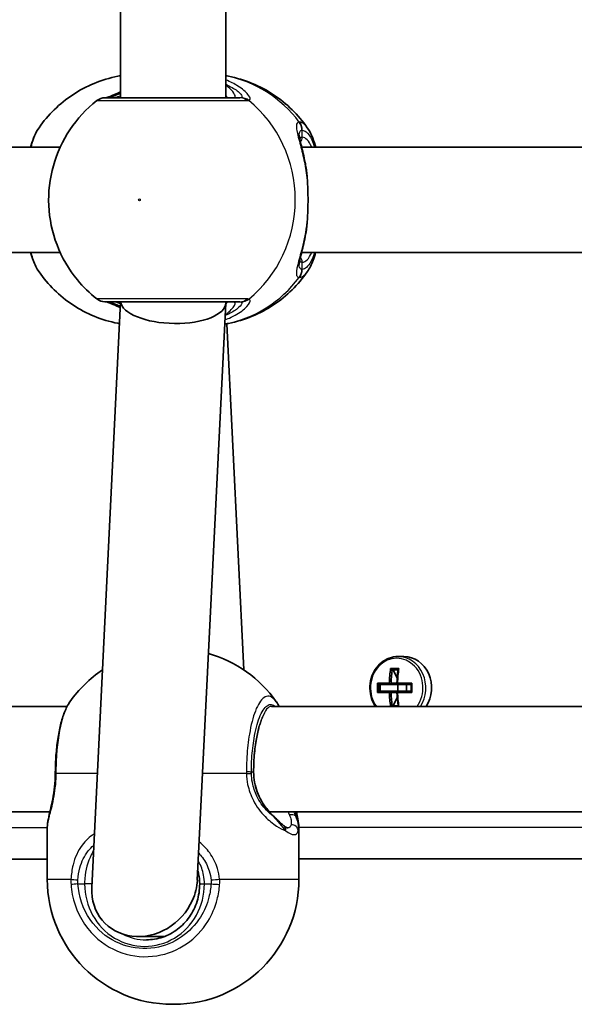
# Model space of a CAD drawing. Units: millimetres. Extents: x -10219 to 11362, y -7548 to 6007.
# Drawn here: x -3147 to -3062, y -717 to -568 of the extents above; entities that cross this region are included whole.
import ezdxf

# ---------------------------------------------------------------- set-up
doc = ezdxf.new("R2010")
doc.units = ezdxf.units.MM
doc.layers.add('Widoczne (ISO)', color=7, linetype='Continuous', lineweight=35)
doc.layers.add('Widoczne wąskie (ISO)', color=7, linetype='Continuous', lineweight=25)

msp = doc.modelspace()

# ---------------------------------------------------------------- linework, layer by layer
at = {"layer": 'Widoczne (ISO)'}
for p, q in [((-3131.46, -579.65), (-3131.46, -510.65)), ((-3115.46, -579.65), (-3115.46, -510.65)), ((-3233.45, -587.15), (-3140.65, -587.15)), ((-3103.89, -587.15), (-3011.1, -587.15)), ((-3233.45, -603.15), (-3140.65, -603.15)), ((-3103.89, -603.15), (-3011.1, -603.15)), ((-3135.85, -699.71), (-3131.47, -610.65)), ((-3115.46, -610.82), (-3115.46, -610.65)), ((-3119.78, -698.59), (-3115.46, -610.88)), ((-3115.28, -613.99), (-3112.69, -666.62)), ((-3088.34, -664.59), (-3089.24, -664.59)), ((-3090.36, -666.4), (-3089.11, -666.4)), ((-3089.22, -666.59), (-3090.13, -666.59)), ((-3089.95, -666.59), (-3089.36, -667.86)), ((-3092.35, -668.64), (-3090.56, -668.64)), ((-3090.47, -668.84), (-3092.11, -668.84)), ((-3091.95, -669.84), (-3091.95, -668.84)), ((-3090.47, -668.84), (-3089.23, -668.84)), ((-3089.41, -668.64), (-3090.3, -668.64)), ((-3089.32, -668.64), (-3087.12, -668.64)), ((-3089.26, -669.84), (-3089.26, -668.84)), ((-3087.23, -668.84), (-3089.23, -668.84)), ((-3087.92, -669.84), (-3087.92, -668.84)), ((-3090.56, -670.04), (-3092.35, -670.04)), ((-3092.11, -669.84), (-3090.47, -669.84)), ((-3089.23, -669.84), (-3090.47, -669.84)), ((-3090.3, -670.04), (-3089.41, -670.04)), ((-3087.12, -670.03), (-3089.31, -670.04)), ((-3089.23, -669.84), (-3087.23, -669.84)), ((-3089.36, -670.81), (-3089.95, -672.09)), ((-3238.06, -672.17), (-3139.58, -672.17)), ((-3108.5, -672.17), (-3010.03, -672.17)), ((-3089.22, -672.09), (-3090.12, -672.09)), ((-3238.4, -688.17), (-3142.2, -688.17)), ((-3108.84, -688.17), (-3012.64, -688.17)), ((-3142.61, -698.45), (-3142.61, -690.59)), ((-3104.31, -698.45), (-3104.31, -690.59)), ((-3226.51, -695.44), (-3142.61, -695.38)), ((-3104.31, -695.35), (-3013.05, -695.28)), ((-3124.79, -707.15), (-3128.77, -707.15)), ((-3123.31, -717.45), (-3123.61, -717.45))]:
    msp.add_line(p, q, dxfattribs=at)
for centre, radius, start, end in [((-3133.83, -581.65), 2, 89.9999, 128.0877), ((-3133.83, -608.65), 2, 231.9121, 269.9999), ((-3123.31, -682.38), 19, 35.0509, 74.0277), ((-3123.61, -682.38), 19, 123.9632, 144.9489), ((-3123.61, -698.45), 19, 179.9999, 269.9999), ((-3123.31, -698.45), 19, 269.9999, 359.9999)]:
    msp.add_arc(centre, radius, start, end, dxfattribs=at)
for centre, major_axis, ratio, start_param, end_param in [((-3123.46, -610.65), (8, -0.2), 0.412615, 3.20113, 6.293333), ((-3088.34, -669.34), (0, 4.75), 0.889317, 4.073516, 6.283185), ((-3086.32, -669.33), (0.01, -9.3), 0.457291, 4.390747, 4.637107), ((-3086.14, -669.33), (-0.01, 9.11), 0.457291, 1.264302, 1.49392), ((-3085.25, -669.33), (0.01, -9.11), 0.457291, 4.405895, 4.635512), ((-3085.07, -669.33), (-0.01, 9.3), 0.457291, 1.249155, 1.495514), ((-3088.31, -669.34), (0.01, -8.85), 0.457291, 4.633278, 4.7915), ((-3088.14, -669.34), (0.01, -8.71), 0.457291, 4.653955, 4.770823), ((-3018.33, -592.27), (-72.64, -80.66), 0.088208, 6.029549, 6.033353), ((-3083.25, -669.33), (0.01, -8.71), 0.457291, 4.653955, 4.770823), ((-3083.08, -669.33), (-0.01, 8.85), 0.457291, 1.491685, 1.649908), ((-3086.32, -669.33), (0.01, -9.3), 0.457291, 4.787671, 5.021357), ((-3086.14, -669.33), (-0.01, 9.11), 0.457291, 1.647673, 1.87729), ((-3085.25, -669.33), (0.01, -9.11), 0.457291, 4.789266, 5.018883), ((-3153.06, -746.4), (72.64, 80.66), 0.088208, 0.408619, 0.412423), ((-3085.07, -669.33), (-0.01, 9.3), 0.457291, 1.646079, 1.879868), ((-3141.77, -682.24), (-0.04, -4.57), 0.083687, 1.544119, 1.592699), ((-3127.81, -699.15), (6.15, 5.85), 0.887453, 5.146611, 5.532858), ((-3127.81, -699.15), (6.15, 5.85), 0.887453, 2.391266, 5.146611)]:
    msp.add_ellipse(centre, major_axis=major_axis, ratio=ratio, start_param=start_param, end_param=end_param, dxfattribs=at)
for points, knots in [([(-3143.87, -584.19), (-3143.19, -583.22), (-3142.41, -582.3), (-3140.69, -580.62), (-3139.74, -579.85), (-3137.7, -578.5), (-3136.61, -577.92), (-3134.32, -576.98), (-3133.12, -576.61), (-3131.75, -576.34), (-3131.61, -576.31), (-3131.46, -576.29)], [3.7703653, 3.7703653, 3.7703653, 3.7703653, 3.95877, 3.95877, 4.1471748, 4.1471748, 4.3355795, 4.3355795, 4.5239842, 4.5239842, 4.5466022, 4.5466022, 4.5466022, 4.5466022]), ([(-3103.05, -584.19), (-3103.73, -583.22), (-3104.5, -582.3), (-3106.22, -580.62), (-3107.17, -579.85), (-3109.21, -578.5), (-3110.3, -577.92), (-3112.59, -576.98), (-3113.79, -576.61), (-3115.16, -576.34), (-3115.31, -576.31), (-3115.46, -576.29)], [0.6287727, 0.6287727, 0.6287727, 0.6287727, 0.8171774, 0.8171774, 1.0055821, 1.0055821, 1.1939869, 1.1939869, 1.3823916, 1.3823916, 1.4050095, 1.4050095, 1.4050095, 1.4050095]), ([(-3131.46, -578.75), (-3131.49, -578.76), (-3131.52, -578.78), (-3132.14, -579.06), (-3132.64, -579.28), (-3133.31, -579.55), (-3133.54, -579.62), (-3133.65, -579.65), (-3133.66, -579.65), (-3133.67, -579.65)], [2.9029034, 2.9029034, 2.9029034, 2.9029034, 2.9161758, 2.9161758, 3.1585449, 3.1585449, 3.3463474, 3.3463474, 3.3687968, 3.3687968, 3.3687968, 3.3687968]), ([(-3135.07, -580.08), (-3136.68, -581.34), (-3138.06, -582.84), (-3140.3, -586.19), (-3141.15, -588.05), (-3142.24, -591.94), (-3142.48, -593.99), (-3142.29, -598.06), (-3141.87, -600.09), (-3140.4, -603.92), (-3139.36, -605.73), (-3137.16, -608.4), (-3136.16, -609.37), (-3135.07, -610.23)], [2.215686, 2.215686, 2.215686, 2.215686, 2.532305, 2.532305, 2.857118, 2.857118, 3.188481, 3.188481, 3.521859, 3.521859, 3.851669, 3.851669, 4.0675, 4.0675, 4.0675, 4.0675]), ([(-3113.33, -579.65), (-3113.57, -579.65), (-3113.87, -579.65), (-3114.8, -579.65), (-3115.52, -579.65), (-3117.44, -579.65), (-3118.72, -579.65), (-3121.54, -579.65), (-3123.1, -579.65), (-3126.27, -579.65), (-3127.88, -579.65), (-3130.69, -579.65), (-3131.87, -579.65), (-3133.43, -579.65), (-3133.83, -579.65), (-3133.83, -579.65)], [0, 0, 0, 0, 0.206308, 0.206308, 0.5364, 0.5364, 0.96552, 0.96552, 1.422771, 1.422771, 1.925821, 1.925821, 2.446576, 2.446576, 2.946081, 2.946081, 2.946081, 2.946081]), ([(-3143.87, -584.19), (-3144.4, -584.96), (-3144.76, -585.84), (-3145.1, -586.96), (-3145.12, -587.06), (-3145.15, -587.15)], [0.3784833, 0.3784833, 0.3784833, 0.3784833, 0.7705784, 0.7705784, 0.8067236, 0.8067236, 0.8067236, 0.8067236]), ([(-3103.05, -584.19), (-3102.51, -584.96), (-3102.15, -585.84), (-3101.82, -586.96), (-3101.79, -587.06), (-3101.77, -587.15)], [0.3784833, 0.3784833, 0.3784833, 0.3784833, 0.7705784, 0.7705784, 0.8067236, 0.8067236, 0.8067236, 0.8067236]), ([(-3104.27, -585.31), (-3104.27, -585.32), (-3104.27, -585.38), (-3104.24, -585.59), (-3104.21, -585.77), (-3104.11, -586.26), (-3104.03, -586.57), (-3103.86, -587.3), (-3103.76, -587.7), (-3103.57, -588.57), (-3103.47, -589.03), (-3103.32, -589.77), (-3103.28, -590.04), (-3103.23, -590.31)], [0.3711066, 0.3711066, 0.3711066, 0.3711066, 0.4673265, 0.4673265, 0.6001229, 0.6001229, 0.7558245, 0.7558245, 0.911526, 0.911526, 1.0672276, 1.0672276, 1.1496143, 1.1496143, 1.1496143, 1.1496143]), ([(-3103.05, -591.85), (-3103.06, -591.74), (-3103.07, -591.64), (-3103.09, -591.43), (-3103.1, -591.32), (-3103.12, -591.12), (-3103.13, -591.01), (-3103.16, -590.81), (-3103.17, -590.71), (-3103.2, -590.5), (-3103.21, -590.4), (-3103.23, -590.31)], [0, 0, 0, 0, 0.0328596, 0.0328596, 0.0657191, 0.0657191, 0.0985787, 0.0985787, 0.1314383, 0.1314383, 0.1642978, 0.1642978, 0.1642978, 0.1642978]), ([(-3103.05, -591.85), (-3103.02, -592.27), (-3103, -592.7), (-3102.96, -593.58), (-3102.94, -594.03), (-3102.93, -594.93), (-3102.93, -595.38), (-3102.94, -596.28), (-3102.96, -596.73), (-3103, -597.61), (-3103.02, -598.04), (-3103.05, -598.46)], [5.754988, 5.754988, 5.754988, 5.754988, 5.8874973, 5.8874973, 6.0200067, 6.0200067, 6.152516, 6.152516, 6.2850254, 6.2850254, 6.4175347, 6.4175347, 6.4175347, 6.4175347]), ([(-3103.05, -598.46), (-3103.06, -598.56), (-3103.07, -598.67), (-3103.09, -598.88), (-3103.1, -598.98), (-3103.12, -599.19), (-3103.13, -599.29), (-3103.16, -599.5), (-3103.17, -599.6), (-3103.2, -599.8), (-3103.21, -599.9), (-3103.23, -600)], [0, 0, 0, 0, 0.0328596, 0.0328596, 0.0657191, 0.0657191, 0.0985787, 0.0985787, 0.1314383, 0.1314383, 0.1642978, 0.1642978, 0.1642978, 0.1642978]), ([(-3103.23, -600), (-3103.32, -600.51), (-3103.41, -601), (-3103.61, -601.92), (-3103.71, -602.36), (-3103.9, -603.17), (-3103.99, -603.53), (-3104.13, -604.17), (-3104.19, -604.44), (-3104.26, -604.85), (-3104.27, -604.98), (-3104.27, -605)], [2.3038278, 2.3038278, 2.3038278, 2.3038278, 2.4595293, 2.4595293, 2.6152308, 2.6152308, 2.7709324, 2.7709324, 2.9266339, 2.9266339, 3.0823355, 3.0823355, 3.0823355, 3.0823355]), ([(-3145.15, -603.15), (-3145.03, -603.57), (-3144.9, -603.97), (-3144.52, -605), (-3144.24, -605.59), (-3143.87, -606.12)], [2.462206, 2.462206, 2.462206, 2.462206, 2.6188282, 2.6188282, 2.8903613, 2.8903613, 2.8903613, 2.8903613]), ([(-3101.77, -603.15), (-3101.88, -603.57), (-3102.01, -603.97), (-3102.4, -605), (-3102.68, -605.59), (-3103.05, -606.12)], [2.462206, 2.462206, 2.462206, 2.462206, 2.6188282, 2.6188282, 2.8903613, 2.8903613, 2.8903613, 2.8903613]), ([(-3131.63, -613.99), (-3131.72, -613.97), (-3131.81, -613.95), (-3133.12, -613.69), (-3134.32, -613.33), (-3136.61, -612.39), (-3137.7, -611.81), (-3139.74, -610.46), (-3140.69, -609.69), (-3142.41, -608.01), (-3143.19, -607.09), (-3143.87, -606.12)], [1.745459, 1.745459, 1.745459, 1.745459, 1.7592011, 1.7592011, 1.9476058, 1.9476058, 2.1360105, 2.1360105, 2.3244153, 2.3244153, 2.51282, 2.51282, 2.51282, 2.51282]), ([(-3115.62, -614.05), (-3115.41, -614.01), (-3115.21, -613.98), (-3113.79, -613.69), (-3112.59, -613.33), (-3110.3, -612.39), (-3109.21, -611.81), (-3107.17, -610.46), (-3106.22, -609.69), (-3104.5, -608.01), (-3103.73, -607.09), (-3103.05, -606.12)], [4.8701577, 4.8701577, 4.8701577, 4.8701577, 4.9007937, 4.9007937, 5.0891984, 5.0891984, 5.2776032, 5.2776032, 5.4660079, 5.4660079, 5.6544126, 5.6544126, 5.6544126, 5.6544126]), ([(-3133.83, -610.65), (-3133.83, -610.65), (-3133.44, -610.65), (-3131.81, -610.65), (-3130.46, -610.65), (-3127.3, -610.65), (-3125.51, -610.65), (-3121.99, -610.65), (-3120.26, -610.65), (-3117.2, -610.65), (-3115.85, -610.65), (-3114.2, -610.65), (-3113.69, -610.65), (-3113.33, -610.65)], [0.228675, 0.228675, 0.228675, 0.228675, 0.725375, 0.725375, 1.299703, 1.299703, 1.842753, 1.842753, 2.356937, 2.356937, 2.86021, 2.86021, 3.174755, 3.174755, 3.174755, 3.174755]), ([(-3133.67, -610.65), (-3133.64, -610.66), (-3133.61, -610.67), (-3133.44, -610.71), (-3133.27, -610.77), (-3132.77, -610.97), (-3132.42, -611.12), (-3131.85, -611.38), (-3131.68, -611.45), (-3131.51, -611.53)], [0.0368544, 0.0368544, 0.0368544, 0.0368544, 0.0995393, 0.0995393, 0.2394146, 0.2394146, 0.4249656, 0.4249656, 0.4961094, 0.4961094, 0.4961094, 0.4961094]), ([(-3089.24, -664.59), (-3089.69, -664.59), (-3090.14, -664.67), (-3091, -664.98), (-3091.4, -665.21), (-3092.13, -665.81), (-3092.46, -666.17), (-3092.98, -666.99), (-3093.19, -667.45), (-3093.46, -668.42), (-3093.52, -668.94), (-3093.5, -669.96), (-3093.42, -670.46), (-3093.12, -671.38), (-3092.92, -671.79), (-3092.67, -672.17)], [4.712389, 4.712389, 4.712389, 4.712389, 5.02418, 5.02418, 5.338155, 5.338155, 5.656914, 5.656914, 5.980002, 5.980002, 6.305539, 6.305539, 6.63175, 6.63175, 6.926492, 6.926492, 6.926492, 6.926492]), ([(-3139.16, -671.47), (-3139.5, -671.95), (-3139.76, -672.47), (-3140.22, -673.63), (-3140.42, -674.26), (-3140.76, -675.63), (-3140.9, -676.37), (-3141.13, -677.92), (-3141.22, -678.74), (-3141.35, -680.42), (-3141.38, -681.28), (-3141.39, -682.14)], [2.039459, 2.039459, 2.039459, 2.039459, 2.285339, 2.285339, 2.531219, 2.531219, 2.777099, 2.777099, 3.022979, 3.022979, 3.268858, 3.268858, 3.268858, 3.268858]), ([(-3110.4, -675.49), (-3110.44, -675.6), (-3110.47, -675.72), (-3110.67, -676.46), (-3110.82, -677.19), (-3111.05, -678.82), (-3111.13, -679.72), (-3111.2, -681.15), (-3111.21, -681.65), (-3111.21, -682.15)], [7.0324414, 7.0324414, 7.0324414, 7.0324414, 7.0898563, 7.0898563, 7.3838076, 7.3838076, 7.690163, 7.690163, 7.8539816, 7.8539816, 7.8539816, 7.8539816]), ([(-3142.61, -690.59), (-3142.61, -690.11), (-3142.54, -689.7), (-3142.36, -688.83), (-3142.25, -688.37), (-3142.02, -687.37), (-3141.89, -686.82), (-3141.67, -685.65), (-3141.58, -685.02), (-3141.44, -683.72), (-3141.39, -683.04), (-3141.39, -682.36)], [2.336938, 2.336938, 2.336938, 2.336938, 2.560213, 2.560213, 2.783489, 2.783489, 3.006764, 3.006764, 3.230039, 3.230039, 3.453315, 3.453315, 3.453315, 3.453315]), ([(-3111.21, -682.15), (-3111.21, -682.67), (-3111.16, -683.19), (-3110.98, -684.2), (-3110.84, -684.7), (-3110.48, -685.64), (-3110.27, -686.09), (-3109.78, -686.94), (-3109.51, -687.34), (-3108.93, -688.08), (-3108.62, -688.42), (-3108.31, -688.73)], [6.2734397, 6.2734397, 6.2734397, 6.2734397, 6.4476528, 6.4476528, 6.6218659, 6.6218659, 6.7960791, 6.7960791, 6.9702922, 6.9702922, 7.1445053, 7.1445053, 7.1445053, 7.1445053]), ([(-3104.31, -690.59), (-3104.31, -690.11), (-3104.38, -689.7), (-3104.54, -688.92), (-3104.62, -688.55), (-3104.71, -688.17)], [2.337065, 2.337065, 2.337065, 2.337065, 2.5603404, 2.5603404, 2.7390271, 2.7390271, 2.7390271, 2.7390271]), ([(-3106.6, -690.3), (-3106.69, -690.24), (-3106.78, -690.16), (-3106.97, -689.99), (-3107.08, -689.9), (-3107.29, -689.7), (-3107.41, -689.59), (-3107.65, -689.36), (-3107.77, -689.24), (-3108.03, -688.99), (-3108.17, -688.86), (-3108.31, -688.73)], [0, 0, 0, 0, 0.0695389, 0.0695389, 0.1390777, 0.1390777, 0.2086166, 0.2086166, 0.2781555, 0.2781555, 0.3476944, 0.3476944, 0.3476944, 0.3476944]), ([(-3106.6, -690.3), (-3106.53, -690.36), (-3106.46, -690.42), (-3106.33, -690.51), (-3106.27, -690.54), (-3106.16, -690.6), (-3106.12, -690.62), (-3106.05, -690.65), (-3106.03, -690.65), (-3106.02, -690.65), (-3106.02, -690.65), (-3106.02, -690.65)], [5.754988, 5.754988, 5.754988, 5.754988, 5.8212443, 5.8212443, 5.8875007, 5.8875007, 5.953757, 5.953757, 6.0200134, 6.0200134, 6.0395491, 6.0395491, 6.0395491, 6.0395491]), ([(-3119.42, -699.15), (-3119.42, -698.64), (-3119.47, -698.14), (-3119.61, -697.47), (-3119.66, -697.3), (-3119.71, -697.14)], [6.2734229, 6.2734229, 6.2734229, 6.2734229, 6.447636, 6.447636, 6.5063011, 6.5063011, 6.5063011, 6.5063011]), ([(-3127.53, -707.65), (-3126.69, -707.65), (-3125.84, -707.51), (-3124.23, -706.97), (-3123.47, -706.56), (-3122.09, -705.52), (-3121.48, -704.89), (-3120.48, -703.44), (-3120.08, -702.64), (-3119.55, -700.94), (-3119.42, -700.05), (-3119.42, -699.15)], [4.712389, 4.712389, 4.712389, 4.712389, 5.026548, 5.026548, 5.340708, 5.340708, 5.654867, 5.654867, 5.969026, 5.969026, 6.283185, 6.283185, 6.283185, 6.283185])]:
    msp.add_open_spline(points, degree=3, knots=knots, dxfattribs=at)
for points in [[(-3090.36, -666.4), (-3090.28, -666.46), (-3090.2, -666.52), (-3090.13, -666.59)], [(-3089.11, -666.4), (-3089.15, -666.46), (-3089.19, -666.52), (-3089.22, -666.59)], [(-3092.12, -668.83), (-3092.19, -668.77), (-3092.27, -668.7), (-3092.35, -668.64)], [(-3090.56, -668.64), (-3090.52, -668.67), (-3090.47, -668.7), (-3090.43, -668.74)], [(-3089.32, -668.64), (-3089.33, -668.67), (-3089.35, -668.7), (-3089.36, -668.74)], [(-3087.12, -668.64), (-3087.15, -668.7), (-3087.19, -668.76), (-3087.23, -668.83)], [(-3092.12, -669.85), (-3092.19, -669.91), (-3092.27, -669.98), (-3092.35, -670.04)], [(-3090.56, -670.04), (-3090.52, -670), (-3090.47, -669.97), (-3090.43, -669.94)], [(-3089.31, -670.04), (-3089.33, -670), (-3089.35, -669.97), (-3089.36, -669.94)], [(-3087.12, -670.03), (-3087.15, -669.97), (-3087.19, -669.91), (-3087.23, -669.84)], [(-3107.75, -671.47), (-3107.6, -671.69), (-3107.46, -671.92), (-3107.33, -672.17)], [(-3090.12, -672.09), (-3090.15, -672.11), (-3090.19, -672.14), (-3090.22, -672.17)], [(-3089.22, -672.09), (-3089.2, -672.11), (-3089.19, -672.14), (-3089.17, -672.17)]]:
    msp.add_open_spline(points, degree=3, dxfattribs=at)
for points, weights in [([(-3092.12, -668.83), (-3092.12, -668.83), (-3092.11, -668.84)], [1.08460634688, 1.08467217646, 1.08473776235]), ([(-3090.3, -668.64), (-3090.36, -668.69), (-3090.43, -668.74)], [1, 0.999996409341, 0.999996436384]), ([(-3089.36, -668.74), (-3089.39, -668.69), (-3089.41, -668.64)], [0.999996436383, 0.99999640934, 1]), ([(-3089.23, -668.84), (-3089.3, -668.79), (-3089.36, -668.74)], [1, 0.999996409343, 0.999996436386]), ([(-3092.11, -669.84), (-3092.12, -669.84), (-3092.12, -669.85)], [1.08473776235, 1.08467217646, 1.08460634688]), ([(-3090.47, -669.84), (-3090.45, -669.89), (-3090.43, -669.94)], [1, 0.999996409343, 0.999996436386]), ([(-3090.43, -669.94), (-3090.36, -669.99), (-3090.3, -670.04)], [0.999996436385, 0.999996409341, 1]), ([(-3089.41, -670.04), (-3089.38, -669.99), (-3089.36, -669.94)], [1, 0.999996409341, 0.999996436384])]:
    msp.add_rational_spline(points, weights, degree=2, dxfattribs=at)
at = {"layer": 'Widoczne wąskie (ISO)'}
for p, q in [((-3103.81, -585.65), (-3103.81, -584.58)), ((-3103.81, -605.73), (-3103.81, -604.65)), ((-3135, -682.38), (-3141.25, -682.38)), ((-3112.31, -682.38), (-3118.98, -682.38)), ((-3111.25, -682.15), (-3111.55, -682.15)), ((-3111.21, -682.15), (-3111.25, -682.15)), ((-3142.61, -690.63), (-3228.69, -690.69)), ((-3013.05, -690.53), (-3104.31, -690.6)), ((-3142.61, -698.45), (-3139.01, -698.45)), ((-3116.39, -698.45), (-3104.31, -698.45)), ((-3137.94, -699.15), (-3136.93, -699.15)), ((-3135.82, -699.15), (-3136.93, -699.15)), ((-3119.42, -699.15), (-3118.7, -699.15)), ((-3118.7, -699.15), (-3117.69, -699.15))]:
    msp.add_line(p, q, dxfattribs=at)
for centre, major_axis, ratio, start_param, end_param in [((-3118.74, -595.15), (0, 19.15), 0.9597, 5.37679, 6.103356), ((-3133.39, -581.63), (-0.3, 1.98), 0.937694, 6.139565, 6.267559), ((-3113.33, -581.65), (0, 2), 0.938796, 5.61859, 6.283185), ((-3113.13, -581.63), (-0.46, 1.95), 0.974918, 5.393246, 6.057834), ((-3123.26, -595.15), (0, 19.15), 0.9597, 3.804461, 5.620317), ((-3105.79, -584.58), (-0.16, 1.99), 0.964117, 4.633362, 5.297949), ((-3105.72, -584.58), (0.16, 1.99), 0.959469, 4.787156, 5.451743), ((-3104.76, -585.65), (0, -1), 0.9597, 0.791092, 1.570796), ((-3103.81, -595.15), (0, 9.5), 0.281028, 5.713564, 6.283185), ((-3104.05, -591.92), (0.997, 0.072), 0.368845, 0, 0.302092), ((-3104.05, -598.38), (0.997, -0.072), 0.368845, 5.981093, 6.283185), ((-3103.81, -595.15), (0, -9.5), 0.281028, 0, 0.569621), ((-3104.76, -604.65), (0, 1), 0.9597, 4.712389, 5.492145), ((-3105.79, -605.73), (-0.16, -1.99), 0.964117, 0.985237, 1.649823), ((-3105.72, -605.73), (0.16, -1.99), 0.959469, 0.831442, 1.496029), ((-3118.74, -595.15), (0, -19.15), 0.9597, 0.171198, 0.906395), ((-3133.39, -608.67), (-0.3, -1.98), 0.937694, 0.015626, 0.143621), ((-3113.33, -608.65), (0, -2), 0.938796, 0, 0.664596), ((-3113.13, -608.67), (-0.46, -1.95), 0.974918, 0.225351, 0.889939), ((-3089.43, -669.34), (0, 4.49), 0.889317, 4.030201, 8.534862), ((-3089.23, -669.34), (0, 4.75), 0.889317, 4.073689, 6.283185), ((-3108.5, -680.17), (0, 8), 0.281028, 0, 0.663406), ((-3108.58, -682.15), (0, -9.5), 0.281028, 3.65179, 4.712389), ((-3139.39, -682.15), (-2, 0.01), 0.021051, 5.903528, 6.283185), ((-3139.39, -682.38), (-2, 0.02), 0.02564, 0, 0.379667), ((-3113.47, -682.15), (2, -0.01), 0.021051, 0.28493, 0.949517), ((-3113.47, -682.38), (2, 0.04), 0.016074, 5.333739, 5.998325), ((-3109, -689.44), (0.698, 0.716), 0.551769, 6.005846, 6.283185), ((-3105.58, -689.44), (0.943, 0.332), 0.786607, 0.378815, 1.485783), ((-3107.23, -691.09), (0.622, 0.783), 0.842606, 5.302834, 6.283185), ((-3105.41, -691.09), (0.959, -0.285), 0.936855, 0.307131, 1.938488), ((-3137.39, -698.45), (-2, 0.1), 0.068235, 0.624743, 1.28933), ((-3117.13, -698.45), (1.99, 0.16), 0.03101, 4.424592, 5.089179), ((-3137.38, -699.15), (-2, -0.13), 0.018763, 4.996652, 5.661248), ((-3127.81, -699.15), (0, -9.5), 0.9597, 4.712389, 7.853982), ((-3117.12, -699.15), (2, -0.13), 0.018763, 4.428126, 5.092722), ((-3127.53, -699.15), (0, -8.5), 0.9597, 5.826463, 6.283185)]:
    msp.add_ellipse(centre, major_axis=major_axis, ratio=ratio, start_param=start_param, end_param=end_param, dxfattribs=at)
msp.add_ellipse((-3128.6, -595.15), major_axis=(0, 0.15), ratio=0.9597, dxfattribs=at)
for points, knots in [([(-3111.95, -580.06), (-3111.84, -580.03), (-3111.77, -579.96), (-3111.72, -579.69), (-3111.83, -579.43), (-3112.37, -578.75), (-3112.89, -578.29), (-3114.12, -577.53), (-3114.75, -577.21), (-3115.46, -576.94)], [0, 0, 0, 0, 0.165681, 0.165681, 0.43077, 0.43077, 0.763372, 0.763372, 1.015288, 1.015288, 1.015288, 1.015288]), ([(-3115.46, -577.6), (-3115.19, -577.72), (-3114.94, -577.84), (-3114.07, -578.29), (-3113.6, -578.64), (-3113.09, -579.16), (-3112.99, -579.35), (-3113.01, -579.56), (-3113.07, -579.61), (-3113.16, -579.64)], [-0.8843133, -0.8843133, -0.8843133, -0.8843133, -0.7633722, -0.7633722, -0.4307699, -0.4307699, -0.1656807, -0.1656807, 0, 0, 0, 0]), ([(-3114.34, -579.65), (-3114.21, -579.65), (-3114.12, -579.63), (-3113.99, -579.49), (-3114, -579.34), (-3114.23, -578.89), (-3114.5, -578.56), (-3115.06, -578.03), (-3115.25, -577.87), (-3115.46, -577.7)], [6.2734229, 6.2734229, 6.2734229, 6.2734229, 6.4200186, 6.4200186, 6.6545718, 6.6545718, 6.9594909, 6.9594909, 7.0904033, 7.0904033, 7.0904033, 7.0904033]), ([(-3133.42, -579.64), (-3133.19, -579.6), (-3132.89, -579.52), (-3132.22, -579.28), (-3131.86, -579.14), (-3131.46, -578.98)], [-3.4062376, -3.4062376, -3.4062376, -3.4062376, -3.1820177, -3.1820177, -2.9932813, -2.9932813, -2.9932813, -2.9932813]), ([(-3135.07, -580.08), (-3135.07, -580.08), (-3134.62, -580.08), (-3132.88, -580.08), (-3131.56, -580.08), (-3128.42, -580.08), (-3126.63, -580.08), (-3123.08, -580.08), (-3121.35, -580.08), (-3118.2, -580.08), (-3116.77, -580.08), (-3114.62, -580.08), (-3113.81, -580.08), (-3112.77, -580.08), (-3112.44, -580.08), (-3112.17, -580.08)], [-2.946081, -2.946081, -2.946081, -2.946081, -2.446576, -2.446576, -1.925821, -1.925821, -1.422771, -1.422771, -0.96552, -0.96552, -0.5364, -0.5364, -0.206308, -0.206308, 0, 0, 0, 0]), ([(-3133.59, -579.65), (-3133.57, -579.65), (-3133.54, -579.65), (-3133.49, -579.65), (-3133.45, -579.64), (-3133.42, -579.64)], [0, 0, 0, 0, 0.03504151, 0.03504151, 0.07008301, 0.07008301, 0.07008301, 0.07008301]), ([(-3131.46, -579.36), (-3131.79, -579.49), (-3132.08, -579.58), (-3132.41, -579.64), (-3132.5, -579.65), (-3132.57, -579.65)], [5.9891805, 5.9891805, 5.9891805, 5.9891805, 6.1839076, 6.1839076, 6.2734229, 6.2734229, 6.2734229, 6.2734229]), ([(-3113.16, -579.64), (-3113.18, -579.64), (-3113.21, -579.65), (-3113.26, -579.65), (-3113.29, -579.65), (-3113.33, -579.65)], [0, 0, 0, 0, 0.03504151, 0.03504151, 0.07008301, 0.07008301, 0.07008301, 0.07008301]), ([(-3112.17, -580.08), (-3112.13, -580.08), (-3112.09, -580.08), (-3112.01, -580.07), (-3111.98, -580.07), (-3111.95, -580.06)], [-0.07008301, -0.07008301, -0.07008301, -0.07008301, -0.03504151, -0.03504151, 0, 0, 0, 0]), ([(-3104.28, -583.35), (-3104.42, -583.36), (-3104.53, -583.42), (-3104.71, -583.7), (-3104.73, -584), (-3104.59, -584.95), (-3104.4, -585.67), (-3103.97, -587.3), (-3103.74, -588.16), (-3103.37, -589.93), (-3103.22, -590.82), (-3103.11, -591.74)], [0, 0, 0, 0, 0.164774, 0.164774, 0.428413, 0.428413, 0.76194, 0.76194, 1.048751, 1.048751, 1.304861, 1.304861, 1.304861, 1.304861]), ([(-3104.21, -583.35), (-3104.22, -583.34), (-3104.23, -583.34), (-3104.25, -583.34), (-3104.26, -583.34), (-3104.28, -583.35)], [-0.02300051, -0.02300051, -0.02300051, -0.02300051, -0.01150026, -0.01150026, 0, 0, 0, 0]), ([(-3103.05, -584.19), (-3103.21, -583.95), (-3103.39, -583.76), (-3103.77, -583.46), (-3103.99, -583.36), (-3104.21, -583.35)], [-0.3784833, -0.3784833, -0.3784833, -0.3784833, -0.2072029, -0.2072029, 0, 0, 0, 0]), ([(-3145.07, -587.15), (-3144.85, -586.31), (-3144.6, -585.57), (-3144.17, -584.68), (-3144.02, -584.41), (-3143.87, -584.19)], [-0.8479331, -0.8479331, -0.8479331, -0.8479331, -0.5387277, -0.5387277, -0.3784833, -0.3784833, -0.3784833, -0.3784833]), ([(-3104.27, -585.31), (-3104.27, -585.05), (-3104.23, -584.86), (-3104.08, -584.65), (-3103.98, -584.59), (-3103.86, -584.58)], [-0.3711066, -0.3711066, -0.3711066, -0.3711066, -0.1647741, -0.1647741, 0, 0, 0, 0]), ([(-3103.86, -584.58), (-3103.85, -584.58), (-3103.84, -584.58), (-3103.82, -584.58), (-3103.81, -584.58), (-3103.81, -584.58)], [0, 0, 0, 0, 0.01150026, 0.01150026, 0.02300051, 0.02300051, 0.02300051, 0.02300051]), ([(-3103.81, -584.58), (-3103.61, -584.59), (-3103.42, -584.68), (-3102.92, -585.07), (-3102.63, -585.48), (-3102.21, -586.37), (-3102.07, -586.74), (-3101.93, -587.15)], [0, 0, 0, 0, 0.2072029, 0.2072029, 0.5387277, 0.5387277, 0.728255, 0.728255, 0.728255, 0.728255]), ([(-3103.81, -585.65), (-3103.93, -585.65), (-3104.03, -585.69), (-3104.14, -585.8), (-3104.16, -585.83), (-3104.19, -585.88)], [6.2734397, 6.2734397, 6.2734397, 6.2734397, 6.41994, 6.41994, 6.4810662, 6.4810662, 6.4810662, 6.4810662]), ([(-3103.11, -591.74), (-3103.02, -592.82), (-3102.97, -593.99), (-3102.97, -595.15), (-3102.97, -595.73), (-3102.98, -596.3), (-3103.03, -597.45), (-3103.06, -598.01), (-3103.11, -598.56)], [5.754988, 5.754988, 5.754988, 5.754988, 6.0862698, 6.0862698, 6.0862698, 6.249703, 6.249703, 6.4175347, 6.4175347, 6.4175347, 6.4175347]), ([(-3103.11, -598.56), (-3103.11, -598.57), (-3103.11, -598.57), (-3103.28, -599.98), (-3103.55, -601.31), (-3104.08, -603.47), (-3104.33, -604.35), (-3104.68, -605.79), (-3104.76, -606.33), (-3104.6, -606.84), (-3104.47, -606.94), (-3104.28, -606.96)], [2.148581, 2.148581, 2.148581, 2.148581, 2.149908, 2.149908, 2.540044, 2.540044, 2.871378, 2.871378, 3.229571, 3.229571, 3.453442, 3.453442, 3.453442, 3.453442]), ([(-3143.87, -606.11), (-3144.29, -605.5), (-3144.68, -604.57), (-3145.03, -603.32), (-3145.05, -603.24), (-3145.07, -603.15)], [-2.8903613, -2.8903613, -2.8903613, -2.8903613, -2.4510641, -2.4510641, -2.4209056, -2.4209056, -2.4209056, -2.4209056]), ([(-3101.93, -603.15), (-3102.29, -604.24), (-3102.71, -605.03), (-3103.38, -605.61), (-3103.59, -605.71), (-3103.81, -605.73)], [2.5405797, 2.5405797, 2.5405797, 2.5405797, 3.0398361, 3.0398361, 3.2688585, 3.2688585, 3.2688585, 3.2688585]), ([(-3103.86, -605.73), (-3104.03, -605.71), (-3104.14, -605.62), (-3104.25, -605.33), (-3104.27, -605.18), (-3104.27, -605)], [-3.453442, -3.453442, -3.453442, -3.453442, -3.2295712, -3.2295712, -3.0823355, -3.0823355, -3.0823355, -3.0823355]), ([(-3104.21, -606.96), (-3103.97, -606.94), (-3103.73, -606.83), (-3103.34, -606.49), (-3103.19, -606.32), (-3103.05, -606.11)], [-3.2688585, -3.2688585, -3.2688585, -3.2688585, -3.0398361, -3.0398361, -2.8903613, -2.8903613, -2.8903613, -2.8903613]), ([(-3103.81, -605.73), (-3103.81, -605.73), (-3103.82, -605.73), (-3103.84, -605.73), (-3103.85, -605.73), (-3103.86, -605.73)], [0, 0, 0, 0, 0.01150026, 0.01150026, 0.02300051, 0.02300051, 0.02300051, 0.02300051]), ([(-3104.28, -606.96), (-3104.26, -606.96), (-3104.25, -606.96), (-3104.23, -606.96), (-3104.22, -606.96), (-3104.21, -606.96)], [-0.02300051, -0.02300051, -0.02300051, -0.02300051, -0.01150026, -0.01150026, 0, 0, 0, 0]), ([(-3112.17, -610.23), (-3112.58, -610.23), (-3113.15, -610.23), (-3114.99, -610.23), (-3116.49, -610.23), (-3119.92, -610.23), (-3121.85, -610.22), (-3125.78, -610.22), (-3127.77, -610.22), (-3131.31, -610.22), (-3132.81, -610.23), (-3134.62, -610.23), (-3135.06, -610.23), (-3135.07, -610.23)], [-3.174755, -3.174755, -3.174755, -3.174755, -2.86021, -2.86021, -2.356937, -2.356937, -1.842753, -1.842753, -1.299703, -1.299703, -0.725375, -0.725375, -0.228675, -0.228675, -0.228675, -0.228675]), ([(-3133.42, -610.67), (-3133.45, -610.66), (-3133.49, -610.66), (-3133.54, -610.65), (-3133.57, -610.65), (-3133.59, -610.65)], [0, 0, 0, 0, 0.03504151, 0.03504151, 0.07008301, 0.07008301, 0.07008301, 0.07008301]), ([(-3131.5, -611.31), (-3132.01, -611.11), (-3132.44, -610.94), (-3133.04, -610.75), (-3133.25, -610.69), (-3133.42, -610.67)], [-0.4063062, -0.4063062, -0.4063062, -0.4063062, -0.165681, -0.165681, 0, 0, 0, 0]), ([(-3132.57, -610.65), (-3132.45, -610.65), (-3132.29, -610.68), (-3131.91, -610.78), (-3131.71, -610.85), (-3131.48, -610.93)], [12.5468793, 12.5468793, 12.5468793, 12.5468793, 12.6933797, 12.6933797, 12.8265699, 12.8265699, 12.8265699, 12.8265699]), ([(-3115.58, -613.41), (-3115.25, -613.29), (-3114.94, -613.16), (-3113.8, -612.62), (-3113.1, -612.17), (-3112.08, -611.27), (-3111.79, -610.85), (-3111.73, -610.4), (-3111.8, -610.29), (-3111.95, -610.25)], [2.376178, 2.376178, 2.376178, 2.376178, 2.4923, 2.4923, 2.823393, 2.823393, 3.182145, 3.182145, 3.406365, 3.406365, 3.406365, 3.406365]), ([(-3115.55, -612.67), (-3115.5, -612.64), (-3115.46, -612.6), (-3114.78, -612.06), (-3114.34, -611.58), (-3113.93, -610.87), (-3113.99, -610.65), (-3114.34, -610.65)], [5.4380235, 5.4380235, 5.4380235, 5.4380235, 5.4650782, 5.4650782, 5.8665698, 5.8665698, 6.2734397, 6.2734397, 6.2734397, 6.2734397]), ([(-3113.16, -610.67), (-3113.03, -610.7), (-3112.98, -610.79), (-3113.06, -611.13), (-3113.33, -611.45), (-3114.25, -612.12), (-3114.84, -612.45), (-3115.55, -612.74)], [-3.4063648, -3.4063648, -3.4063648, -3.4063648, -3.1821449, -3.1821449, -2.8233931, -2.8233931, -2.5082586, -2.5082586, -2.5082586, -2.5082586]), ([(-3113.33, -610.65), (-3113.29, -610.65), (-3113.26, -610.65), (-3113.21, -610.66), (-3113.18, -610.66), (-3113.16, -610.67)], [0, 0, 0, 0, 0.03504151, 0.03504151, 0.07008301, 0.07008301, 0.07008301, 0.07008301]), ([(-3111.95, -610.25), (-3111.98, -610.24), (-3112.01, -610.24), (-3112.09, -610.23), (-3112.13, -610.23), (-3112.17, -610.23)], [-0.07008301, -0.07008301, -0.07008301, -0.07008301, -0.03504151, -0.03504151, 0, 0, 0, 0]), ([(-3107.75, -671.47), (-3107.86, -671.32), (-3107.97, -671.19), (-3108.59, -670.56), (-3109.13, -670.48), (-3110.11, -671.18), (-3110.56, -671.87), (-3111.31, -673.81), (-3111.62, -675.02), (-3112.03, -677.46), (-3112.16, -678.63), (-3112.28, -680.58), (-3112.3, -681.35), (-3112.31, -682.13)], [-2.039459, -2.039459, -2.039459, -2.039459, -1.929794, -1.929794, -1.426728, -1.426728, -0.96971, -0.96971, -0.538728, -0.538728, -0.207203, -0.207203, 0, 0, 0, 0]), ([(-3141.24, -682.13), (-3141.24, -681.27), (-3141.21, -680.42), (-3141, -677.46), (-3140.68, -675.49), (-3139.93, -672.89), (-3139.56, -672.04), (-3139.16, -671.47)], [-3.268858, -3.268858, -3.268858, -3.268858, -3.039836, -3.039836, -2.451064, -2.451064, -2.039459, -2.039459, -2.039459, -2.039459]), ([(-3111.55, -682.15), (-3111.55, -681.46), (-3111.53, -680.77), (-3111.42, -679.02), (-3111.3, -677.98), (-3110.94, -675.79), (-3110.66, -674.71), (-3109.98, -672.98), (-3109.58, -672.36), (-3108.74, -671.76), (-3108.29, -671.8), (-3107.87, -672.17)], [0, 0, 0, 0, 0.207203, 0.207203, 0.538728, 0.538728, 0.96971, 0.96971, 1.426728, 1.426728, 1.891127, 1.891127, 1.891127, 1.891127]), ([(-3110.4, -675.49), (-3110.26, -675), (-3110.11, -674.52), (-3109.93, -674), (-3109.91, -673.93), (-3109.89, -673.86)], [-0.8886352, -0.8886352, -0.8886352, -0.8886352, -0.6807004, -0.6807004, -0.6478775, -0.6478775, -0.6478775, -0.6478775]), ([(-3142.61, -690.59), (-3142.61, -690.37), (-3142.57, -690.09), (-3142.38, -689.22), (-3142.18, -688.52), (-3141.75, -686.79), (-3141.53, -685.73), (-3141.3, -683.87), (-3141.25, -683.13), (-3141.25, -682.38)], [2.336938, 2.336938, 2.336938, 2.336938, 2.539917, 2.539917, 2.871251, 2.871251, 3.229444, 3.229444, 3.453315, 3.453315, 3.453315, 3.453315]), ([(-3141.25, -682.38), (-3141.24, -682.34), (-3141.24, -682.3), (-3141.24, -682.21), (-3141.24, -682.17), (-3141.24, -682.13)], [-0.02300051, -0.02300051, -0.02300051, -0.02300051, -0.01150026, -0.01150026, 0, 0, 0, 0]), ([(-3112.31, -682.13), (-3112.31, -682.17), (-3112.31, -682.21), (-3112.31, -682.3), (-3112.31, -682.34), (-3112.31, -682.38)], [-0.02300051, -0.02300051, -0.02300051, -0.02300051, -0.01150026, -0.01150026, 0, 0, 0, 0]), ([(-3112.31, -682.38), (-3112.29, -682.93), (-3112.23, -683.48), (-3111.94, -684.87), (-3111.64, -685.7), (-3110.76, -687.4), (-3110.13, -688.24), (-3108.89, -689.51), (-3108.29, -689.98), (-3107.22, -690.68), (-3106.75, -690.92), (-3106.33, -691.09)], [0, 0, 0, 0, 0.164774, 0.164774, 0.428413, 0.428413, 0.76194, 0.76194, 1.048751, 1.048751, 1.304861, 1.304861, 1.304861, 1.304861]), ([(-3111.55, -682.35), (-3111.55, -682.32), (-3111.55, -682.28), (-3111.55, -682.22), (-3111.55, -682.19), (-3111.55, -682.15)], [0, 0, 0, 0, 0.01150026, 0.01150026, 0.02300051, 0.02300051, 0.02300051, 0.02300051]), ([(-3108.22, -688.86), (-3108.57, -688.6), (-3108.92, -688.29), (-3109.81, -687.34), (-3110.32, -686.63), (-3111.02, -685.17), (-3111.26, -684.47), (-3111.49, -683.28), (-3111.54, -682.82), (-3111.55, -682.35)], [-0.970901, -0.970901, -0.970901, -0.970901, -0.7619401, -0.7619401, -0.4284126, -0.4284126, -0.1647741, -0.1647741, 0, 0, 0, 0]), ([(-3111.25, -682.15), (-3111.25, -682.6), (-3111.22, -683.05), (-3111.03, -684.2), (-3110.83, -684.88), (-3110.21, -686.35), (-3109.75, -687.1), (-3108.91, -688.16), (-3108.57, -688.53), (-3108.22, -688.86)], [6.2734397, 6.2734397, 6.2734397, 6.2734397, 6.41994, 6.41994, 6.6543405, 6.6543405, 6.9590612, 6.9590612, 7.1445053, 7.1445053, 7.1445053, 7.1445053]), ([(-3105.97, -688.17), (-3105.95, -688.22), (-3105.93, -688.28), (-3105.86, -688.46), (-3105.81, -688.57), (-3105.76, -688.68)], [-5.4953992, -5.4953992, -5.4953992, -5.4953992, -5.46507822, -5.46507822, -5.402374, -5.402374, -5.402374, -5.402374]), ([(-3104.8, -688.86), (-3104.84, -688.75), (-3104.87, -688.63), (-3104.95, -688.4), (-3104.98, -688.29), (-3105.02, -688.17)], [5.402374, 5.402374, 5.402374, 5.402374, 5.4650782, 5.4650782, 5.5236853, 5.5236853, 5.5236853, 5.5236853]), ([(-3104.89, -688.17), (-3104.86, -688.33), (-3104.84, -688.49), (-3104.81, -688.71), (-3104.81, -688.79), (-3104.8, -688.86)], [-2.6430657, -2.6430657, -2.6430657, -2.6430657, -2.5400444, -2.5400444, -2.482541, -2.482541, -2.482541, -2.482541]), ([(-3108.22, -688.86), (-3107.89, -689.23), (-3107.58, -689.6), (-3106.93, -690.38), (-3106.61, -690.77), (-3106.33, -691.09)], [-0.3476944, -0.3476944, -0.3476944, -0.3476944, -0.1944859, -0.1944859, 0, 0, 0, 0]), ([(-3105.76, -688.68), (-3105.65, -688.94), (-3105.56, -689.19), (-3105.46, -689.7), (-3105.46, -689.95), (-3105.51, -690.15)], [-0.3476944, -0.3476944, -0.3476944, -0.3476944, -0.1944861, -0.1944861, 0, 0, 0, 0]), ([(-3104.42, -691.09), (-3104.35, -690.77), (-3104.35, -690.38), (-3104.5, -689.6), (-3104.63, -689.23), (-3104.8, -688.86)], [0, 0, 0, 0, 0.1944861, 0.1944861, 0.3476944, 0.3476944, 0.3476944, 0.3476944]), ([(-3106.33, -691.09), (-3105.84, -691.46), (-3105.41, -691.65), (-3105.08, -691.65), (-3104.92, -691.65), (-3104.78, -691.61), (-3104.56, -691.42), (-3104.47, -691.27), (-3104.42, -691.09)], [5.754988, 5.754988, 5.754988, 5.754988, 6.0862698, 6.0862698, 6.0862698, 6.249703, 6.249703, 6.4175347, 6.4175347, 6.4175347, 6.4175347]), ([(-3105.51, -690.15), (-3105.55, -690.31), (-3105.61, -690.44), (-3105.79, -690.61), (-3105.89, -690.65), (-3106.02, -690.65)], [-6.4175347, -6.4175347, -6.4175347, -6.4175347, -6.249703, -6.249703, -6.0924296, -6.0924296, -6.0924296, -6.0924296]), ([(-3104.42, -691.09), (-3104.41, -691.09), (-3104.41, -691.09), (-3104.34, -690.96), (-3104.31, -690.8), (-3104.31, -690.59)], [2.1485806, 2.1485806, 2.1485806, 2.1485806, 2.1499076, 2.1499076, 2.337065, 2.337065, 2.337065, 2.337065]), ([(-3135.45, -691.54), (-3136.17, -692), (-3136.8, -692.58), (-3137.95, -694.12), (-3138.41, -695.15), (-3138.86, -696.97), (-3138.97, -697.71), (-3139.01, -698.45)], [2.5380732, 2.5380732, 2.5380732, 2.5380732, 2.8232659, 2.8232659, 3.1820177, 3.1820177, 3.4062376, 3.4062376, 3.4062376, 3.4062376]), ([(-3116.39, -698.45), (-3116.44, -697.9), (-3116.54, -697.36), (-3116.96, -695.98), (-3117.36, -695.17), (-3118.34, -693.82), (-3118.88, -693.26), (-3119.49, -692.77)], [0, 0, 0, 0, 0.1656807, 0.1656807, 0.4307699, 0.4307699, 0.6540321, 0.6540321, 0.6540321, 0.6540321]), ([(-3137.95, -698.56), (-3137.91, -697.92), (-3137.81, -697.29), (-3137.39, -695.74), (-3136.96, -694.86), (-3136.12, -693.83), (-3135.84, -693.54), (-3135.53, -693.29)], [-3.4062376, -3.4062376, -3.4062376, -3.4062376, -3.1820177, -3.1820177, -2.8232659, -2.8232659, -2.6723806, -2.6723806, -2.6723806, -2.6723806]), ([(-3135.57, -694.09), (-3135.7, -694.29), (-3135.81, -694.5), (-3136.45, -695.78), (-3136.8, -697.03), (-3136.92, -698.6), (-3136.93, -698.88), (-3136.93, -699.15)], [5.6687459, 5.6687459, 5.6687459, 5.6687459, 5.7561789, 5.7561789, 6.1839076, 6.1839076, 6.2734229, 6.2734229, 6.2734229, 6.2734229]), ([(-3119.57, -694.46), (-3119.37, -694.68), (-3119.18, -694.9), (-3118.54, -695.76), (-3118.19, -696.45), (-3117.82, -697.62), (-3117.73, -698.09), (-3117.69, -698.56)], [-0.5304922, -0.5304922, -0.5304922, -0.5304922, -0.4307699, -0.4307699, -0.1656807, -0.1656807, 0, 0, 0, 0]), ([(-3118.7, -699.15), (-3118.7, -698.7), (-3118.74, -698.25), (-3118.96, -697.11), (-3119.21, -696.42), (-3119.57, -695.73), (-3119.6, -695.67), (-3119.63, -695.62)], [6.2734229, 6.2734229, 6.2734229, 6.2734229, 6.4200186, 6.4200186, 6.6545718, 6.6545718, 6.6745797, 6.6745797, 6.6745797, 6.6745797]), ([(-3139.01, -698.45), (-3139.02, -698.58), (-3139.02, -698.71), (-3139.02, -698.97), (-3139.01, -699.11), (-3139, -699.24)], [-0.07008301, -0.07008301, -0.07008301, -0.07008301, -0.03504151, -0.03504151, 0, 0, 0, 0]), ([(-3137.94, -699.15), (-3137.95, -699.05), (-3137.95, -698.95), (-3137.96, -698.76), (-3137.95, -698.66), (-3137.95, -698.56)], [0, 0, 0, 0, 0.03504151, 0.03504151, 0.07008301, 0.07008301, 0.07008301, 0.07008301]), ([(-3117.69, -698.56), (-3117.68, -698.66), (-3117.68, -698.76), (-3117.67, -698.95), (-3117.68, -699.05), (-3117.69, -699.15)], [0, 0, 0, 0, 0.03504151, 0.03504151, 0.07008301, 0.07008301, 0.07008301, 0.07008301]), ([(-3116.38, -699.24), (-3116.38, -699.11), (-3116.37, -698.97), (-3116.37, -698.71), (-3116.38, -698.58), (-3116.39, -698.45)], [-0.07008301, -0.07008301, -0.07008301, -0.07008301, -0.03504151, -0.03504151, 0, 0, 0, 0]), ([(-3139, -699.24), (-3138.97, -699.74), (-3138.91, -700.25), (-3138.4, -702.91), (-3137.38, -704.94), (-3134.65, -707.95), (-3133.03, -709.01), (-3129.55, -710.21), (-3127.71, -710.36), (-3124.32, -709.81), (-3122.77, -709.18), (-3120.13, -707.36), (-3119.02, -706.2), (-3117.54, -703.83), (-3117.06, -702.69), (-3116.56, -700.76), (-3116.43, -700), (-3116.38, -699.24)], [-3.174755, -3.174755, -3.174755, -3.174755, -3.038238, -3.038238, -2.446576, -2.446576, -1.925821, -1.925821, -1.422771, -1.422771, -0.96552, -0.96552, -0.5364, -0.5364, -0.206308, -0.206308, 0, 0, 0, 0]), ([(-3117.69, -699.15), (-3117.73, -699.84), (-3117.84, -700.52), (-3118.29, -702.25), (-3118.72, -703.26), (-3120.05, -705.38), (-3121.04, -706.42), (-3123.4, -708.05), (-3124.8, -708.62), (-3127.83, -709.11), (-3129.48, -708.97), (-3132.59, -707.9), (-3134.04, -706.95), (-3136.49, -704.26), (-3137.4, -702.44), (-3137.86, -700.06), (-3137.91, -699.61), (-3137.94, -699.15)], [0, 0, 0, 0, 0.206308, 0.206308, 0.5364, 0.5364, 0.96552, 0.96552, 1.422771, 1.422771, 1.925821, 1.925821, 2.446576, 2.446576, 3.038238, 3.038238, 3.174755, 3.174755, 3.174755, 3.174755])]:
    msp.add_open_spline(points, degree=3, knots=knots, dxfattribs=at)
for points in [[(-3115.46, -579.33), (-3115.37, -579.44), (-3115.3, -579.55), (-3115.24, -579.65)], [(-3103.23, -590.31), (-3103.16, -590.74), (-3103.12, -591.22), (-3103.11, -591.74)], [(-3103.11, -598.56), (-3103.12, -599.08), (-3103.16, -599.57), (-3103.23, -600)], [(-3104.18, -604.43), (-3104.11, -604.57), (-3103.98, -604.65), (-3103.81, -604.65)], [(-3115.24, -610.65), (-3115.3, -610.76), (-3115.38, -610.87), (-3115.46, -610.98)]]:
    msp.add_open_spline(points, degree=3, dxfattribs=at)

doc.saveas('drawing.dxf')
